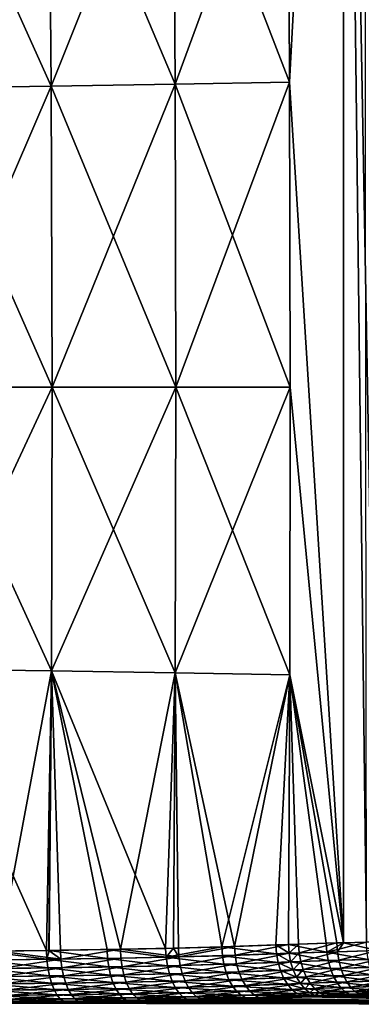
# Model space of a CAD drawing. Extents: x -183 to 183, y -198 to 0.
# Drawn here: x -108 to -103, y -68 to -52 of the extents above; entities that cross this region are included whole.
import ezdxf

# ---------------------------------------------------------------- set-up
doc = ezdxf.new("R2010")
doc.units = 0
doc.layers.add('L1', color=7, linetype='CONTINUOUS')

msp = doc.modelspace()

# ---------------------------------------------------------------- linework, layer by layer
at = {"layer": 'L1', "color": 7}
for points in [[(-103.49, -37.8, 6.045824), (-104.3482, -48.63684, 5.485754), (-104.3235, -53.33507, 5.505241)], [(-104.3235, -53.33487, -5.505241), (-104.3482, -48.63664, -5.485753), (-103.49, -37.8, -6.045824)], [(-103.4977, -66.55473, -6.057847), (-104.3235, -53.33487, -5.505241), (-103.49, -37.8, -6.045824)], [(-103.4957, -66.55483, 6.054538), (-103.49, -37.8, 6.045824), (-104.3235, -53.33507, 5.505241)], [(-103.4977, -66.55473, -6.057847), (-103.49, -37.8, -6.045824), (-102.9751, -66.54112, -6.336329)], [(-103.1455, -66.54526, 6.253462), (-103.49, -37.8, 6.045824), (-103.4957, -66.55483, 6.054538)], [(-102.9751, -66.54112, -6.336329), (-103.49, -37.8, -6.045824), (-103.1779, -37.8, -6.237046)], [(-103.1455, -66.54526, 6.253462), (-103.1779, -37.8, 6.237046), (-103.49, -37.8, 6.045824)], [(-106.0814, -53.36608, -4.304772), (-108.0244, -48.76069, -3.301601), (-106.1129, -48.69923, -4.270214)], [(-107.9832, -53.39693, 3.348344), (-106.1129, -48.69943, 4.270216), (-108.0244, -48.76089, 3.301603)], [(-106.0814, -53.36628, 4.304773), (-106.1129, -48.69943, 4.270216), (-107.9832, -53.39693, 3.348344)], [(-104.3235, -53.33487, -5.505241), (-106.1129, -48.69923, -4.270214), (-104.3482, -48.63664, -5.485753)], [(-106.0814, -53.36628, 4.304773), (-104.3482, -48.63684, 5.485754), (-106.1129, -48.69943, 4.270216)], [(-106.0814, -53.36608, -4.304772), (-106.1129, -48.69923, -4.270214), (-104.3235, -53.33487, -5.505241)], [(-104.3235, -53.33507, 5.505241), (-104.3482, -48.63684, 5.485754), (-106.0814, -53.36628, 4.304773)], [(-107.9832, -53.39674, -3.348343), (-110.0484, -48.81993, -2.597304), (-108.0244, -48.76069, -3.301601)], [(-109.9951, -53.42649, 2.652888), (-108.0244, -48.76089, 3.301603), (-110.0484, -48.82012, 2.597307)], [(-109.9951, -53.4263, -2.652887), (-110.0484, -48.81993, -2.597304), (-107.9832, -53.39674, -3.348343)], [(-107.9832, -53.39693, 3.348344), (-108.0244, -48.76089, 3.301603), (-109.9951, -53.42649, 2.652888)], [(-107.9832, -53.39674, -3.348343), (-108.0244, -48.76069, -3.301601), (-106.0814, -53.36608, -4.304772)], [(-106.0708, -58.01748, -4.316242), (-107.9832, -53.39674, -3.348343), (-106.0814, -53.36608, -4.304772)], [(-107.9694, -58.01767, 3.363856), (-106.0814, -53.36628, 4.304773), (-107.9832, -53.39693, 3.348344)], [(-106.0708, -58.01767, 4.316242), (-106.0814, -53.36628, 4.304773), (-107.9694, -58.01767, 3.363856)], [(-104.3152, -58.01748, -5.511708), (-106.0814, -53.36608, -4.304772), (-104.3235, -53.33487, -5.505241)], [(-106.0708, -58.01767, 4.316242), (-104.3235, -53.33507, 5.505241), (-106.0814, -53.36628, 4.304773)], [(-106.0708, -58.01748, -4.316242), (-106.0814, -53.36608, -4.304772), (-104.3152, -58.01748, -5.511708)], [(-104.3152, -58.01767, 5.511708), (-104.3235, -53.33507, 5.505241), (-106.0708, -58.01767, 4.316242)], [(-104.3152, -58.01748, -5.511708), (-104.3235, -53.33487, -5.505241), (-103.4977, -66.55473, -6.057847)], [(-103.4957, -66.55483, 6.054538), (-104.3235, -53.33507, 5.505241), (-104.3152, -58.01767, 5.511708)], [(-107.9694, -58.01748, -3.363856), (-109.9951, -53.4263, -2.652887), (-107.9832, -53.39674, -3.348343)], [(-109.9773, -58.01767, 2.671333), (-107.9832, -53.39693, 3.348344), (-109.9951, -53.42649, 2.652888)], [(-109.9773, -58.01748, -2.671333), (-109.9951, -53.4263, -2.652887), (-107.9694, -58.01748, -3.363856)], [(-107.9694, -58.01767, 3.363856), (-107.9832, -53.39693, 3.348344), (-109.9773, -58.01767, 2.671333)], [(-107.9694, -58.01748, -3.363856), (-107.9832, -53.39674, -3.348343), (-106.0708, -58.01748, -4.316242)], [(-109.9931, -62.35005, -2.654906), (-109.9773, -58.01748, -2.671333), (-107.9817, -62.37794, -3.350041)], [(-107.9817, -62.37794, 3.350041), (-107.9694, -58.01767, 3.363856), (-109.9931, -62.35005, 2.654906)], [(-109.9931, -62.35005, 2.654906), (-107.9694, -58.01767, 3.363856), (-109.9773, -58.01767, 2.671333)], [(-107.9817, -62.37794, -3.350041), (-109.9773, -58.01748, -2.671333), (-107.9694, -58.01748, -3.363856)], [(-107.9817, -62.37794, -3.350041), (-107.9694, -58.01748, -3.363856), (-106.0802, -62.40687, -4.306027)], [(-106.0802, -62.40687, 4.306027), (-106.0708, -58.01767, 4.316242), (-107.9817, -62.37794, 3.350041)], [(-107.9817, -62.37794, 3.350041), (-106.0708, -58.01767, 4.316242), (-107.9694, -58.01767, 3.363856)], [(-106.0802, -62.40687, -4.306027), (-107.9694, -58.01748, -3.363856), (-106.0708, -58.01748, -4.316242)], [(-106.0802, -62.40687, -4.306027), (-106.0708, -58.01748, -4.316242), (-104.3226, -62.43632, -5.505949)], [(-104.3226, -62.43632, 5.505949), (-104.3152, -58.01767, 5.511708), (-106.0802, -62.40687, 4.306027)], [(-106.0802, -62.40687, 4.306027), (-104.3152, -58.01767, 5.511708), (-106.0708, -58.01767, 4.316242)], [(-104.3226, -62.43632, -5.505949), (-106.0708, -58.01748, -4.316242), (-104.3152, -58.01748, -5.511708)], [(-104.3226, -62.43632, -5.505949), (-104.3152, -58.01748, -5.511708), (-103.4977, -66.55473, -6.057847)], [(-104.3226, -62.43632, 5.505949), (-103.4957, -66.55483, 6.054538), (-104.3152, -58.01767, 5.511708)], [(-109.9931, -62.35005, 2.654906), (-109.0178, -66.68355, 2.92342), (-108.0553, -66.67291, 3.293436)], [(-109.9931, -62.35005, 2.654906), (-108.0553, -66.67291, 3.293436), (-107.9817, -62.37794, 3.350041)], [(-107.9817, -62.37794, -3.350041), (-108.7888, -66.68131, -3.00506), (-109.9931, -62.35005, -2.654906)], [(-107.9817, -62.37794, -3.350041), (-108.0194, -66.67217, -3.314049), (-108.7888, -66.68131, -3.00506)], [(-107.9817, -62.37794, 3.350041), (-108.0553, -66.67291, 3.293436), (-108.0181, -66.67235, 3.310575)], [(-107.9817, -62.37794, -3.350041), (-107.8411, -66.67005, -3.385643), (-108.0194, -66.67217, -3.314049)], [(-107.9817, -62.37794, 3.350041), (-108.0181, -66.67235, 3.310575), (-107.1254, -66.65893, 3.721266)], [(-106.2284, -66.64083, 4.205456), (-106.0802, -62.40687, 4.306027), (-107.9817, -62.37794, 3.350041)], [(-106.2284, -66.64083, 4.205456), (-107.9817, -62.37794, 3.350041), (-107.1254, -66.65893, 3.721266)], [(-106.0802, -62.40687, -4.306027), (-106.9217, -66.65526, -3.824803), (-107.9817, -62.37794, -3.350041)], [(-107.9817, -62.37794, -3.350041), (-106.9217, -66.65526, -3.824803), (-107.8411, -66.67005, -3.385643)], [(-106.0802, -62.40687, -4.306027), (-106.1081, -66.63776, -4.279082), (-106.9217, -66.65526, -3.824803)], [(-106.1089, -66.63764, 4.280121), (-106.0802, -62.40687, 4.306027), (-106.2284, -66.64083, 4.205456)], [(-105.365, -66.61775, 4.745029), (-106.0802, -62.40687, 4.306027), (-106.1089, -66.63764, 4.280121)], [(-106.0314, -66.63611, -4.321946), (-106.1081, -66.63776, -4.279082), (-106.0802, -62.40687, -4.306027)], [(-105.365, -66.61775, 4.745029), (-104.3226, -62.43632, 5.505949), (-106.0802, -62.40687, 4.306027)], [(-106.0314, -66.63611, -4.321946), (-106.0802, -62.40687, -4.306027), (-105.1712, -66.61163, -4.876931)], [(-105.1712, -66.61163, -4.876931), (-106.0802, -62.40687, -4.306027), (-104.3226, -62.43632, -5.505949)], [(-104.5361, -66.58871, 5.339467), (-104.3226, -62.43632, 5.505949), (-105.365, -66.61775, 4.745029)], [(-105.1712, -66.61163, -4.876931), (-104.3226, -62.43632, -5.505949), (-104.3427, -66.58075, -5.49008)], [(-104.5361, -66.58871, 5.339467), (-104.3427, -66.58075, 5.49008), (-104.3226, -62.43632, 5.505949)], [(-104.3427, -66.58075, 5.49008), (-103.7611, -66.56209, 5.90376), (-104.3226, -62.43632, 5.505949)], [(-104.3226, -62.43632, -5.505949), (-104.1881, -66.57553, -5.608925), (-104.3427, -66.58075, -5.49008)], [(-104.3226, -62.43632, 5.505949), (-103.7611, -66.56209, 5.90376), (-103.4957, -66.55483, 6.054538)], [(-103.4977, -66.55473, -6.057847), (-103.6, -66.55739, -6.003343), (-104.3226, -62.43632, -5.505949)], [(-104.3226, -62.43632, -5.505949), (-103.6, -66.55739, -6.003343), (-104.1881, -66.57553, -5.608925)], [(-103.4957, -66.55483, 6.054538), (-103.7517, -66.69705, 5.896137), (-103.1455, -66.54526, 6.253462)], [(-103.7517, -66.69705, 5.896137), (-103.1374, -66.67976, 6.244801), (-103.1455, -66.54526, 6.253462)], [(-102.9751, -66.54112, -6.336329), (-102.9673, -66.67551, -6.327407), (-103.4977, -66.55473, -6.057847)], [(-109.0178, -66.68355, 2.92342), (-108.0492, -66.80901, 3.282288), (-108.0553, -66.67291, 3.293436)], [(-109.0178, -66.68355, 2.92342), (-109.0126, -66.81975, 2.911528), (-108.0492, -66.80901, 3.282288)], [(-108.7888, -66.68131, -3.00506), (-108.0194, -66.67217, -3.314049), (-107.8347, -66.80613, -3.37468)], [(-107.8347, -66.80613, -3.37468), (-108.7833, -66.81749, -2.993332), (-108.7888, -66.68131, -3.00506)], [(-108.0553, -66.67291, 3.293436), (-108.0492, -66.80901, 3.282288), (-108.0181, -66.67235, 3.310575)], [(-108.0492, -66.80901, 3.282288), (-107.1182, -66.7949, 3.710982), (-108.0181, -66.67235, 3.310575)], [(-107.8411, -66.67005, -3.385643), (-107.8347, -66.80613, -3.37468), (-108.0194, -66.67217, -3.314049)], [(-108.0181, -66.67235, 3.310575), (-107.1182, -66.7949, 3.710982), (-107.1254, -66.65893, 3.721266)], [(-106.9217, -66.65526, -3.824803), (-107.8347, -66.80613, -3.37468), (-107.8411, -66.67005, -3.385643)], [(-106.9217, -66.65526, -3.824803), (-106.9143, -66.79121, -3.81473), (-107.8347, -66.80613, -3.37468)], [(-107.1254, -66.65893, 3.721266), (-106.2202, -66.77666, 4.196168), (-106.2284, -66.64083, 4.205456)], [(-107.1182, -66.7949, 3.710982), (-106.2202, -66.77666, 4.196168), (-107.1254, -66.65893, 3.721266)], [(-106.1081, -66.63776, -4.279082), (-106.023, -66.77191, -4.312902), (-106.9217, -66.65526, -3.824803)], [(-106.023, -66.77191, -4.312902), (-106.9143, -66.79121, -3.81473), (-106.9217, -66.65526, -3.824803)], [(-106.1089, -66.63764, 4.280121), (-106.2284, -66.64083, 4.205456), (-106.2202, -66.77666, 4.196168)], [(-106.1089, -66.63764, 4.280121), (-106.2202, -66.77666, 4.196168), (-105.365, -66.61775, 4.745029)], [(-106.2202, -66.77666, 4.196168), (-105.3558, -66.75342, 4.736883), (-105.365, -66.61775, 4.745029)], [(-106.1081, -66.63776, -4.279082), (-106.0314, -66.63611, -4.321946), (-106.023, -66.77191, -4.312902)], [(-105.1712, -66.61163, -4.876931), (-106.023, -66.77191, -4.312902), (-106.0314, -66.63611, -4.321946)], [(-105.1618, -66.74728, -4.869069), (-106.023, -66.77191, -4.312902), (-105.1712, -66.61163, -4.876931)], [(-105.365, -66.61775, 4.745029), (-104.5259, -66.72423, 5.332618), (-104.5361, -66.58871, 5.339467)], [(-105.365, -66.61775, 4.745029), (-105.3558, -66.75342, 4.736883), (-104.5259, -66.72423, 5.332618)], [(-104.3427, -66.58075, -5.49008), (-105.1618, -66.74728, -4.869069), (-105.1712, -66.61163, -4.876931)], [(-104.3323, -66.71624, -5.483567), (-105.1618, -66.74728, -4.869069), (-104.3427, -66.58075, -5.49008)], [(-104.5361, -66.58871, 5.339467), (-104.3323, -66.71624, 5.483567), (-104.3427, -66.58075, 5.49008)], [(-104.5361, -66.58871, 5.339467), (-104.5259, -66.72423, 5.332618), (-104.3323, -66.71624, 5.483567)], [(-104.3427, -66.58075, 5.49008), (-103.7517, -66.69705, 5.896137), (-103.7611, -66.56209, 5.90376)], [(-104.1881, -66.57553, -5.608925), (-104.3323, -66.71624, -5.483567), (-104.3427, -66.58075, -5.49008)], [(-104.3323, -66.71624, 5.483567), (-103.7517, -66.69705, 5.896137), (-104.3427, -66.58075, 5.49008)], [(-104.1881, -66.57553, -5.608925), (-104.1779, -66.71087, -5.602106), (-104.3323, -66.71624, -5.483567)], [(-104.3323, -66.71624, 5.483567), (-103.7302, -66.82815, 5.869373), (-103.7517, -66.69705, 5.896137)], [(-103.6, -66.55739, -6.003343), (-104.1779, -66.71087, -5.602106), (-104.1881, -66.57553, -5.608925)], [(-103.6, -66.55739, -6.003343), (-103.5909, -66.69223, -5.995434), (-104.1779, -66.71087, -5.602106)], [(-104.1542, -66.84231, -5.576986), (-104.1779, -66.71087, -5.602106), (-103.5909, -66.69223, -5.995434)], [(-104.1542, -66.84231, -5.576986), (-103.5909, -66.69223, -5.995434), (-103.5703, -66.82321, -5.968105)], [(-103.4957, -66.55483, 6.054538), (-103.7611, -66.56209, 5.90376), (-103.7517, -66.69705, 5.896137)], [(-103.7517, -66.69705, 5.896137), (-103.1192, -66.81043, 6.216025), (-103.1374, -66.67976, 6.244801)], [(-103.7302, -66.82815, 5.869373), (-103.1192, -66.81043, 6.216025), (-103.7517, -66.69705, 5.896137)], [(-103.4977, -66.55473, -6.057847), (-103.5909, -66.69223, -5.995434), (-103.6, -66.55739, -6.003343)], [(-103.4977, -66.55473, -6.057847), (-102.9673, -66.67551, -6.327407), (-103.5909, -66.69223, -5.995434)], [(-103.5703, -66.82321, -5.968105), (-103.5909, -66.69223, -5.995434), (-102.9673, -66.67551, -6.327407)], [(-103.5703, -66.82321, -5.968105), (-102.9673, -66.67551, -6.327407), (-102.9501, -66.80609, -6.298145)], [(-109.0126, -66.81975, 2.911528), (-108.0341, -66.94097, 3.249943), (-108.0492, -66.80901, 3.282288)], [(-108.9999, -66.95176, 2.877883), (-108.0341, -66.94097, 3.249943), (-109.0126, -66.81975, 2.911528)], [(-107.8347, -66.80613, -3.37468), (-108.7701, -66.94949, -2.959975), (-108.7833, -66.81749, -2.993332)], [(-107.8191, -66.93807, -3.34266), (-108.7701, -66.94949, -2.959975), (-107.8347, -66.80613, -3.37468)], [(-108.0492, -66.80901, 3.282288), (-107.1008, -66.92679, 3.680144), (-107.1182, -66.7949, 3.710982)], [(-108.0341, -66.94097, 3.249943), (-107.1008, -66.92679, 3.680144), (-108.0492, -66.80901, 3.282288)], [(-106.9143, -66.79121, -3.81473), (-107.8191, -66.93807, -3.34266), (-107.8347, -66.80613, -3.37468)], [(-106.8964, -66.92307, -3.784258), (-107.8191, -66.93807, -3.34266), (-106.9143, -66.79121, -3.81473)], [(-107.1182, -66.7949, 3.710982), (-106.2006, -66.90846, 4.167048), (-106.2202, -66.77666, 4.196168)], [(-107.1008, -66.92679, 3.680144), (-106.2006, -66.90846, 4.167048), (-107.1182, -66.7949, 3.710982)], [(-106.023, -66.77191, -4.312902), (-106.8964, -66.92307, -3.784258), (-106.9143, -66.79121, -3.81473)], [(-106.0028, -66.90368, -4.284198), (-106.8964, -66.92307, -3.784258), (-106.023, -66.77191, -4.312902)], [(-106.2202, -66.77666, 4.196168), (-105.334, -66.88512, 4.709699), (-105.3558, -66.75342, 4.736883)], [(-106.2006, -66.90846, 4.167048), (-105.334, -66.88512, 4.709699), (-106.2202, -66.77666, 4.196168)], [(-105.1618, -66.74728, -4.869069), (-106.0028, -66.90368, -4.284198), (-106.023, -66.77191, -4.312902)], [(-105.1395, -66.87894, -4.842361), (-106.0028, -66.90368, -4.284198), (-105.1618, -66.74728, -4.869069)], [(-105.3558, -66.75342, 4.736883), (-104.502, -66.85583, 5.307596), (-104.5259, -66.72423, 5.332618)], [(-105.334, -66.88512, 4.709699), (-104.502, -66.85583, 5.307596), (-105.3558, -66.75342, 4.736883)], [(-104.3323, -66.71624, -5.483567), (-105.1395, -66.87894, -4.842361), (-105.1618, -66.74728, -4.869069)], [(-104.3078, -66.84781, -5.459098), (-105.1395, -66.87894, -4.842361), (-104.3323, -66.71624, -5.483567)], [(-104.3078, -66.84781, -5.459098), (-105.1049, -67.00283, -4.797584), (-105.1395, -66.87894, -4.842361)], [(-104.27, -66.97165, -5.41738), (-105.1049, -67.00283, -4.797584), (-104.3078, -66.84781, -5.459098)], [(-104.5259, -66.72423, 5.332618), (-104.3078, -66.84781, 5.459098), (-104.3323, -66.71624, 5.483567)], [(-104.502, -66.85583, 5.307596), (-104.3078, -66.84781, 5.459098), (-104.5259, -66.72423, 5.332618)], [(-104.502, -66.85583, 5.307596), (-104.27, -66.97165, 5.41738), (-104.3078, -66.84781, 5.459098)], [(-104.3078, -66.84781, -5.459098), (-104.3323, -66.71624, -5.483567), (-104.1779, -66.71087, -5.602106)], [(-104.3078, -66.84781, 5.459098), (-103.7302, -66.82815, 5.869373), (-104.3323, -66.71624, 5.483567)], [(-104.3078, -66.84781, -5.459098), (-104.1779, -66.71087, -5.602106), (-104.1542, -66.84231, -5.576986)], [(-104.3078, -66.84781, 5.459098), (-103.6973, -66.95162, 5.824238), (-103.7302, -66.82815, 5.869373)], [(-104.27, -66.97165, -5.41738), (-104.3078, -66.84781, -5.459098), (-104.1542, -66.84231, -5.576986)], [(-104.27, -66.97165, 5.41738), (-103.6973, -66.95162, 5.824238), (-104.3078, -66.84781, 5.459098)], [(-104.27, -66.97165, -5.41738), (-104.1542, -66.84231, -5.576986), (-104.1177, -66.96605, -5.534292)], [(-104.1177, -66.96605, -5.534292), (-104.1542, -66.84231, -5.576986), (-103.5703, -66.82321, -5.968105)], [(-104.1177, -66.96605, -5.534292), (-103.5703, -66.82321, -5.968105), (-103.5388, -66.94658, -5.922137)], [(-103.7302, -66.82815, 5.869373), (-103.0916, -66.93355, 6.167956), (-103.1192, -66.81043, 6.216025)], [(-103.6973, -66.95162, 5.824238), (-103.0916, -66.93355, 6.167956), (-103.7302, -66.82815, 5.869373)], [(-103.5388, -66.94658, -5.922137), (-103.5703, -66.82321, -5.968105), (-102.9501, -66.80609, -6.298145)], [(-103.5388, -66.94658, -5.922137), (-102.9501, -66.80609, -6.298145), (-102.9239, -66.92912, -6.249374)], [(-108.9999, -66.95176, 2.877883), (-108.0105, -67.06493, 3.197348), (-108.0341, -66.94097, 3.249943)], [(-108.98, -67.07571, 2.823471), (-108.0105, -67.06493, 3.197348), (-108.9999, -66.95176, 2.877883)], [(-107.8191, -66.93807, -3.34266), (-108.7493, -67.07345, -2.905963), (-108.7701, -66.94949, -2.959975)], [(-107.7948, -67.06203, -3.290517), (-108.7493, -67.07345, -2.905963), (-107.8191, -66.93807, -3.34266)], [(-108.0341, -66.94097, 3.249943), (-107.0737, -67.05074, 3.629651), (-107.1008, -66.92679, 3.680144)], [(-108.0105, -67.06493, 3.197348), (-107.0737, -67.05074, 3.629651), (-108.0341, -66.94097, 3.249943)], [(-106.8964, -66.92307, -3.784258), (-107.7948, -67.06203, -3.290517), (-107.8191, -66.93807, -3.34266)], [(-106.8685, -67.04702, -3.734275), (-107.7948, -67.06203, -3.290517), (-106.8964, -66.92307, -3.784258)], [(-107.1008, -66.92679, 3.680144), (-106.17, -67.03238, 4.118942), (-106.2006, -66.90846, 4.167048)], [(-107.0737, -67.05074, 3.629651), (-106.17, -67.03238, 4.118942), (-107.1008, -66.92679, 3.680144)], [(-106.0028, -66.90368, -4.284198), (-106.8685, -67.04702, -3.734275), (-106.8964, -66.92307, -3.784258)], [(-105.9715, -67.0276, -4.236667), (-106.8685, -67.04702, -3.734275), (-106.0028, -66.90368, -4.284198)], [(-106.2006, -66.90846, 4.167048), (-105.3001, -67.00902, 4.664266), (-105.334, -66.88512, 4.709699)], [(-106.17, -67.03238, 4.118942), (-105.3001, -67.00902, 4.664266), (-106.2006, -66.90846, 4.167048)], [(-105.1395, -66.87894, -4.842361), (-105.9715, -67.0276, -4.236667), (-106.0028, -66.90368, -4.284198)], [(-105.1049, -67.00283, -4.797584), (-105.9715, -67.0276, -4.236667), (-105.1395, -66.87894, -4.842361)], [(-105.1049, -67.00283, -4.797584), (-105.93, -67.14006, -4.171692), (-105.9715, -67.0276, -4.236667)], [(-105.059, -67.11534, -4.736033), (-105.93, -67.14006, -4.171692), (-105.1049, -67.00283, -4.797584)], [(-105.334, -66.88512, 4.709699), (-104.4649, -66.97968, 5.265125), (-104.502, -66.85583, 5.307596)], [(-105.3001, -67.00902, 4.664266), (-104.4649, -66.97968, 5.265125), (-105.334, -66.88512, 4.709699)], [(-105.3001, -67.00902, 4.664266), (-104.4158, -67.09222, 5.206433), (-104.4649, -66.97968, 5.265125)], [(-104.27, -66.97165, -5.41738), (-105.059, -67.11534, -4.736033), (-105.1049, -67.00283, -4.797584)], [(-104.22, -67.0842, -5.359619), (-105.059, -67.11534, -4.736033), (-104.27, -66.97165, -5.41738)], [(-104.4649, -66.97968, 5.265125), (-104.27, -66.97165, 5.41738), (-104.502, -66.85583, 5.307596)], [(-104.4649, -66.97968, 5.265125), (-104.22, -67.0842, 5.359619), (-104.27, -66.97165, 5.41738)], [(-104.4158, -67.09222, 5.206433), (-104.22, -67.0842, 5.359619), (-104.4649, -66.97968, 5.265125)], [(-104.27, -66.97165, 5.41738), (-103.6539, -67.06391, 5.762024), (-103.6973, -66.95162, 5.824238)], [(-104.1177, -66.96605, -5.534292), (-104.22, -67.0842, -5.359619), (-104.27, -66.97165, -5.41738)], [(-104.22, -67.0842, 5.359619), (-103.6539, -67.06391, 5.762024), (-104.27, -66.97165, 5.41738)], [(-104.1177, -66.96605, -5.534292), (-104.0694, -67.07852, -5.475254), (-104.22, -67.0842, -5.359619)], [(-103.5388, -66.94658, -5.922137), (-104.0694, -67.07852, -5.475254), (-104.1177, -66.96605, -5.534292)], [(-103.5388, -66.94658, -5.922137), (-103.4972, -67.0588, -5.858848), (-104.0694, -67.07852, -5.475254)], [(-103.6973, -66.95162, 5.824238), (-103.0552, -67.04561, 6.101961), (-103.0916, -66.93355, 6.167956)], [(-103.6539, -67.06391, 5.762024), (-103.0552, -67.04561, 6.101961), (-103.6973, -66.95162, 5.824238)], [(-102.9239, -66.92912, -6.249374), (-103.4972, -67.0588, -5.858848), (-103.5388, -66.94658, -5.922137)], [(-102.9239, -66.92912, -6.249374), (-102.8895, -67.04112, -6.182482), (-103.4972, -67.0588, -5.858848)], [(-108.98, -67.07571, 2.823471), (-107.9792, -67.17727, 3.126036), (-108.0105, -67.06493, 3.197348)], [(-108.9536, -67.18798, 2.749881), (-107.9792, -67.17727, 3.126036), (-108.98, -67.07571, 2.823471)], [(-107.7948, -67.06203, -3.290517), (-108.7217, -67.18574, -2.832876), (-108.7493, -67.07345, -2.905963)], [(-107.7624, -67.17439, -3.219773), (-108.7217, -67.18574, -2.832876), (-107.7948, -67.06203, -3.290517)], [(-108.0105, -67.06493, 3.197348), (-107.0377, -67.16314, 3.560973), (-107.0737, -67.05074, 3.629651)], [(-107.9792, -67.17727, 3.126036), (-107.0377, -67.16314, 3.560973), (-108.0105, -67.06493, 3.197348)], [(-106.8685, -67.04702, -3.734275), (-107.7624, -67.17439, -3.219773), (-107.7948, -67.06203, -3.290517)], [(-106.8315, -67.15944, -3.666235), (-107.7624, -67.17439, -3.219773), (-106.8685, -67.04702, -3.734275)], [(-107.0737, -67.05074, 3.629651), (-106.1295, -67.14483, 4.053248), (-106.17, -67.03238, 4.118942)], [(-107.0377, -67.16314, 3.560973), (-106.1295, -67.14483, 4.053248), (-107.0737, -67.05074, 3.629651)], [(-107.0377, -67.16314, 3.560973), (-106.0802, -67.24255, 3.971875), (-106.1295, -67.14483, 4.053248)], [(-105.9715, -67.0276, -4.236667), (-106.8315, -67.15944, -3.666235), (-106.8685, -67.04702, -3.734275)], [(-105.93, -67.14006, -4.171692), (-106.8315, -67.15944, -3.666235), (-105.9715, -67.0276, -4.236667)], [(-105.93, -67.14006, -4.171692), (-106.7864, -67.25705, -3.58212), (-106.8315, -67.15944, -3.666235)], [(-105.8794, -67.2378, -4.091158), (-106.7864, -67.25705, -3.58212), (-105.93, -67.14006, -4.171692)], [(-106.17, -67.03238, 4.118942), (-105.2552, -67.12151, 4.6019), (-105.3001, -67.00902, 4.664266)], [(-106.1295, -67.14483, 4.053248), (-105.2552, -67.12151, 4.6019), (-106.17, -67.03238, 4.118942)], [(-106.1295, -67.14483, 4.053248), (-105.2006, -67.21935, 4.524412), (-105.2552, -67.12151, 4.6019)], [(-106.0802, -67.24255, 3.971875), (-105.2006, -67.21935, 4.524412), (-106.1295, -67.14483, 4.053248)], [(-105.059, -67.11534, -4.736033), (-105.8794, -67.2378, -4.091158), (-105.93, -67.14006, -4.171692)], [(-105.0032, -67.2132, -4.659493), (-105.8794, -67.2378, -4.091158), (-105.059, -67.11534, -4.736033)], [(-105.2552, -67.12151, 4.6019), (-104.4158, -67.09222, 5.206433), (-105.3001, -67.00902, 4.664266)], [(-105.2552, -67.12151, 4.6019), (-104.3562, -67.19018, 5.133219), (-104.4158, -67.09222, 5.206433)], [(-105.2006, -67.21935, 4.524412), (-104.3562, -67.19018, 5.133219), (-105.2552, -67.12151, 4.6019)], [(-104.22, -67.0842, -5.359619), (-105.0032, -67.2132, -4.659493), (-105.059, -67.11534, -4.736033)], [(-104.1591, -67.18218, -5.287488), (-105.0032, -67.2132, -4.659493), (-104.22, -67.0842, -5.359619)], [(-104.4158, -67.09222, 5.206433), (-104.1591, -67.18218, 5.287488), (-104.22, -67.0842, 5.359619)], [(-104.3562, -67.19018, 5.133219), (-104.1591, -67.18218, 5.287488), (-104.4158, -67.09222, 5.206433)], [(-104.22, -67.0842, 5.359619), (-103.6012, -67.16179, 5.684518), (-103.6539, -67.06391, 5.762024)], [(-104.1591, -67.18218, -5.287488), (-104.22, -67.0842, -5.359619), (-104.0694, -67.07852, -5.475254)], [(-104.1591, -67.18218, 5.287488), (-103.6012, -67.16179, 5.684518), (-104.22, -67.0842, 5.359619)], [(-104.1591, -67.18218, -5.287488), (-104.0694, -67.07852, -5.475254), (-104.0108, -67.17648, -5.401577)], [(-104.0108, -67.17648, -5.401577), (-104.0694, -67.07852, -5.475254), (-103.4972, -67.0588, -5.858848)], [(-104.0108, -67.17648, -5.401577), (-103.4972, -67.0588, -5.858848), (-103.4468, -67.15667, -5.780051)], [(-103.6539, -67.06391, 5.762024), (-103.0112, -67.14341, 6.019922), (-103.0552, -67.04561, 6.101961)], [(-103.6012, -67.16179, 5.684518), (-103.0112, -67.14341, 6.019922), (-103.6539, -67.06391, 5.762024)], [(-103.6012, -67.16179, 5.684518), (-102.9608, -67.22417, 5.924176), (-103.0112, -67.14341, 6.019922)], [(-103.4468, -67.15667, -5.780051), (-103.4972, -67.0588, -5.858848), (-102.8895, -67.04112, -6.182482)], [(-103.4468, -67.15667, -5.780051), (-102.8895, -67.04112, -6.182482), (-102.8479, -67.1389, -6.09937)], [(-103.389, -67.23737, -5.688), (-103.4468, -67.15667, -5.780051), (-102.8479, -67.1389, -6.09937)], [(-103.389, -67.23737, -5.688), (-102.8479, -67.1389, -6.09937), (-102.8002, -67.21968, -6.002403)], [(-108.9536, -67.18798, 2.749881), (-107.9411, -67.27472, 3.038091), (-107.9792, -67.17727, 3.126036)], [(-108.9213, -67.28528, 2.659268), (-107.9411, -67.27472, 3.038091), (-108.9536, -67.18798, 2.749881)], [(-108.9213, -67.28528, 2.659268), (-107.8972, -67.35443, 2.93608), (-107.9411, -67.27472, 3.038091)], [(-108.8842, -67.36477, 2.554281), (-107.8972, -67.35443, 2.93608), (-108.9213, -67.28528, 2.659268)], [(-107.7624, -67.17439, -3.219773), (-108.688, -67.28307, -2.742852), (-108.7217, -67.18574, -2.832876)], [(-107.7229, -67.27187, -3.132492), (-108.688, -67.28307, -2.742852), (-107.7624, -67.17439, -3.219773)], [(-107.7229, -67.27187, -3.132492), (-108.6493, -67.36261, -2.638521), (-108.688, -67.28307, -2.742852)], [(-107.6775, -67.35162, -3.031223), (-108.6493, -67.36261, -2.638521), (-107.7229, -67.27187, -3.132492)], [(-107.9792, -67.17727, 3.126036), (-106.9939, -67.26073, 3.476112), (-107.0377, -67.16314, 3.560973)], [(-107.9411, -67.27472, 3.038091), (-106.9939, -67.26073, 3.476112), (-107.9792, -67.17727, 3.126036)], [(-107.9411, -67.27472, 3.038091), (-106.9434, -67.34064, 3.377541), (-106.9939, -67.26073, 3.476112)], [(-107.8972, -67.35443, 2.93608), (-106.9434, -67.34064, 3.377541), (-107.9411, -67.27472, 3.038091)], [(-106.8315, -67.15944, -3.666235), (-107.7229, -67.27187, -3.132492), (-107.7624, -67.17439, -3.219773)], [(-106.7864, -67.25705, -3.58212), (-107.7229, -67.27187, -3.132492), (-106.8315, -67.15944, -3.666235)], [(-106.7864, -67.25705, -3.58212), (-107.6775, -67.35162, -3.031223), (-107.7229, -67.27187, -3.132492)], [(-106.7345, -67.33701, -3.48438), (-107.6775, -67.35162, -3.031223), (-106.7864, -67.25705, -3.58212)], [(-106.9939, -67.26073, 3.476112), (-106.0802, -67.24255, 3.971875), (-107.0377, -67.16314, 3.560973)], [(-106.9939, -67.26073, 3.476112), (-106.0234, -67.32268, 3.87719), (-106.0802, -67.24255, 3.971875)], [(-106.9434, -67.34064, 3.377541), (-106.0234, -67.32268, 3.87719), (-106.9939, -67.26073, 3.476112)], [(-105.8794, -67.2378, -4.091158), (-106.7345, -67.33701, -3.48438), (-106.7864, -67.25705, -3.58212)], [(-105.8213, -67.31798, -3.997407), (-106.7345, -67.33701, -3.48438), (-105.8794, -67.2378, -4.091158)], [(-106.0802, -67.24255, 3.971875), (-105.1378, -67.29969, 4.434047), (-105.2006, -67.21935, 4.524412)], [(-106.0234, -67.32268, 3.87719), (-105.1378, -67.29969, 4.434047), (-106.0802, -67.24255, 3.971875)], [(-106.0234, -67.32268, 3.87719), (-105.0688, -67.36021, 4.333427), (-105.1378, -67.29969, 4.434047)], [(-105.0032, -67.2132, -4.659493), (-105.8213, -67.31798, -3.997407), (-105.8794, -67.2378, -4.091158)], [(-104.9391, -67.29359, -4.570183), (-105.8213, -67.31798, -3.997407), (-105.0032, -67.2132, -4.659493)], [(-104.9391, -67.29359, -4.570183), (-105.7574, -67.37827, -3.893161), (-105.8213, -67.31798, -3.997407)], [(-104.8685, -67.35417, -4.470692), (-105.7574, -67.37827, -3.893161), (-104.9391, -67.29359, -4.570183)], [(-105.2006, -67.21935, 4.524412), (-104.2876, -67.27072, 5.0476), (-104.3562, -67.19018, 5.133219)], [(-105.1378, -67.29969, 4.434047), (-104.2876, -67.27072, 5.0476), (-105.2006, -67.21935, 4.524412)], [(-105.1378, -67.29969, 4.434047), (-104.2122, -67.33152, 4.952055), (-104.2876, -67.27072, 5.0476)], [(-105.0688, -67.36021, 4.333427), (-104.2122, -67.33152, 4.952055), (-105.1378, -67.29969, 4.434047)], [(-104.1591, -67.18218, -5.287488), (-104.9391, -67.29359, -4.570183), (-105.0032, -67.2132, -4.659493)], [(-104.0892, -67.26277, -5.20307), (-104.9391, -67.29359, -4.570183), (-104.1591, -67.18218, -5.287488)], [(-104.0892, -67.26277, -5.20307), (-104.8685, -67.35417, -4.470692), (-104.9391, -67.29359, -4.570183)], [(-104.0123, -67.32364, -5.108807), (-104.8685, -67.35417, -4.470692), (-104.0892, -67.26277, -5.20307)], [(-104.3562, -67.19018, 5.133219), (-104.0892, -67.26277, 5.20307), (-104.1591, -67.18218, 5.287488)], [(-104.2876, -67.27072, 5.0476), (-104.0892, -67.26277, 5.20307), (-104.3562, -67.19018, 5.133219)], [(-104.2876, -67.27072, 5.0476), (-104.0123, -67.32364, 5.108807), (-104.0892, -67.26277, 5.20307)], [(-104.2122, -67.33152, 4.952055), (-104.0123, -67.32364, 5.108807), (-104.2876, -67.27072, 5.0476)], [(-104.1591, -67.18218, 5.287488), (-103.5408, -67.24247, 5.593943), (-103.6012, -67.16179, 5.684518)], [(-104.0892, -67.26277, -5.20307), (-104.1591, -67.18218, -5.287488), (-104.0108, -67.17648, -5.401577)], [(-104.0892, -67.26277, 5.20307), (-103.5408, -67.24247, 5.593943), (-104.1591, -67.18218, 5.287488)], [(-104.0892, -67.26277, -5.20307), (-104.0108, -67.17648, -5.401577), (-103.9434, -67.25709, -5.315386)], [(-104.0892, -67.26277, 5.20307), (-103.4744, -67.30364, 5.492899), (-103.5408, -67.24247, 5.593943)], [(-103.9434, -67.25709, -5.315386), (-104.0123, -67.32364, -5.108807), (-104.0892, -67.26277, -5.20307)], [(-104.0123, -67.32364, 5.108807), (-103.4744, -67.30364, 5.492899), (-104.0892, -67.26277, 5.20307)], [(-103.9434, -67.25709, -5.315386), (-103.8693, -67.31804, -5.219168), (-104.0123, -67.32364, -5.108807)], [(-104.0123, -67.32364, 5.108807), (-103.4039, -67.34351, 5.384283), (-103.4744, -67.30364, 5.492899)], [(-103.9434, -67.25709, -5.315386), (-104.0108, -67.17648, -5.401577), (-103.4468, -67.15667, -5.780051)], [(-103.9434, -67.25709, -5.315386), (-103.4468, -67.15667, -5.780051), (-103.389, -67.23737, -5.688)], [(-103.389, -67.23737, -5.688), (-103.8693, -67.31804, -5.219168), (-103.9434, -67.25709, -5.315386)], [(-103.389, -67.23737, -5.688), (-103.3255, -67.2986, -5.585333), (-103.8693, -67.31804, -5.219168)], [(-103.7905, -67.35756, -5.115701), (-103.8693, -67.31804, -5.219168), (-103.3255, -67.2986, -5.585333)], [(-103.7905, -67.35756, -5.115701), (-103.3255, -67.2986, -5.585333), (-103.258, -67.33861, -5.474989)], [(-103.5408, -67.24247, 5.593943), (-102.9608, -67.22417, 5.924176), (-103.6012, -67.16179, 5.684518)], [(-103.5408, -67.24247, 5.593943), (-102.9054, -67.28559, 5.817451), (-102.9608, -67.22417, 5.924176)], [(-103.4744, -67.30364, 5.492899), (-102.9054, -67.28559, 5.817451), (-103.5408, -67.24247, 5.593943)], [(-103.4744, -67.30364, 5.492899), (-102.8466, -67.32592, 5.702786), (-102.9054, -67.28559, 5.817451)], [(-103.4039, -67.34351, 5.384283), (-102.8466, -67.32592, 5.702786), (-103.4744, -67.30364, 5.492899)], [(-102.8002, -67.21968, -6.002403), (-103.3255, -67.2986, -5.585333), (-103.389, -67.23737, -5.688)], [(-102.8002, -67.21968, -6.002403), (-102.7478, -67.28116, -5.894338), (-103.3255, -67.2986, -5.585333)], [(-103.258, -67.33861, -5.474989), (-103.3255, -67.2986, -5.585333), (-102.7478, -67.28116, -5.894338)], [(-103.258, -67.33861, -5.474989), (-102.7478, -67.28116, -5.894338), (-102.6923, -67.3216, -5.778249)], [(-108.8842, -67.36477, 2.554281), (-107.8488, -67.41406, 2.822981), (-107.8972, -67.35443, 2.93608)], [(-108.8433, -67.42413, 2.437991), (-107.8488, -67.41406, 2.822981), (-108.8842, -67.36477, 2.554281)], [(-108.8433, -67.42413, 2.437991), (-107.7974, -67.45188, 2.702097), (-107.8488, -67.41406, 2.822981)], [(-108.7998, -67.46161, 2.3138), (-107.7974, -67.45188, 2.702097), (-108.8433, -67.42413, 2.437991)], [(-108.7998, -67.46161, 2.3138), (-107.7444, -67.46679, 2.576958), (-107.7974, -67.45188, 2.702097)], [(-107.6775, -67.35162, -3.031223), (-108.6066, -67.42203, -2.522935), (-108.6493, -67.36261, -2.638521)], [(-107.6275, -67.41132, -2.91892), (-108.6066, -67.42203, -2.522935), (-107.6775, -67.35162, -3.031223)], [(-107.6275, -67.41132, -2.91892), (-108.5612, -67.45959, -2.399474), (-108.6066, -67.42203, -2.522935)], [(-107.5743, -67.44923, -2.79886), (-108.5612, -67.45959, -2.399474), (-107.6275, -67.41132, -2.91892)], [(-107.5743, -67.44923, -2.79886), (-108.5145, -67.47419, -2.271746), (-108.5612, -67.45959, -2.399474)], [(-107.5195, -67.46422, -2.674548), (-108.5145, -67.47419, -2.271746), (-107.5743, -67.44923, -2.79886)], [(-107.8972, -67.35443, 2.93608), (-106.8879, -67.40057, 3.26813), (-106.9434, -67.34064, 3.377541)], [(-107.8488, -67.41406, 2.822981), (-106.8879, -67.40057, 3.26813), (-107.8972, -67.35443, 2.93608)], [(-107.8488, -67.41406, 2.822981), (-106.8289, -67.43876, 3.151068), (-106.8879, -67.40057, 3.26813)], [(-107.7974, -67.45188, 2.702097), (-106.8289, -67.43876, 3.151068), (-107.8488, -67.41406, 2.822981)], [(-107.7974, -67.45188, 2.702097), (-106.7681, -67.45409, 3.029766), (-106.8289, -67.43876, 3.151068)], [(-107.7444, -67.46679, 2.576958), (-106.7681, -67.45409, 3.029766), (-107.7974, -67.45188, 2.702097)], [(-106.7681, -67.45409, 3.029766), (-107.7444, -67.46679, 2.576958), (-100, -67.47775, 2.109552)], [(-106.7345, -67.33701, -3.48438), (-107.6275, -67.41132, -2.91892), (-107.6775, -67.35162, -3.031223)], [(-106.6774, -67.39701, -3.375861), (-107.6275, -67.41132, -2.91892), (-106.7345, -67.33701, -3.48438)], [(-106.6774, -67.39701, -3.375861), (-107.5743, -67.44923, -2.79886), (-107.6275, -67.41132, -2.91892)], [(-106.6167, -67.43528, -3.259723), (-107.5743, -67.44923, -2.79886), (-106.6774, -67.39701, -3.375861)], [(-106.6167, -67.43528, -3.259723), (-107.5195, -67.46422, -2.674548), (-107.5743, -67.44923, -2.79886)], [(-106.5542, -67.45071, -3.139348), (-107.5195, -67.46422, -2.674548), (-106.6167, -67.43528, -3.259723)], [(-100, -67.47775, -2.109552), (-107.5195, -67.46422, -2.674548), (-106.5542, -67.45071, -3.139348)], [(-106.9434, -67.34064, 3.377541), (-105.961, -67.3829, 3.771944), (-106.0234, -67.32268, 3.87719)], [(-106.8879, -67.40057, 3.26813), (-105.961, -67.3829, 3.771944), (-106.9434, -67.34064, 3.377541)], [(-106.8879, -67.40057, 3.26813), (-105.8946, -67.42147, 3.659197), (-105.961, -67.3829, 3.771944)], [(-106.8289, -67.43876, 3.151068), (-105.8946, -67.42147, 3.659197), (-106.8879, -67.40057, 3.26813)], [(-106.8289, -67.43876, 3.151068), (-105.8263, -67.43725, 3.542226), (-105.8946, -67.42147, 3.659197)], [(-106.7681, -67.45409, 3.029766), (-105.8263, -67.43725, 3.542226), (-106.8289, -67.43876, 3.151068)], [(-106.7681, -67.45409, 3.029766), (-100, -67.47775, 2.109552), (-105.8263, -67.43725, 3.542226)], [(-105.8213, -67.31798, -3.997407), (-106.6774, -67.39701, -3.375861), (-106.7345, -67.33701, -3.48438)], [(-105.7574, -67.37827, -3.893161), (-106.6774, -67.39701, -3.375861), (-105.8213, -67.31798, -3.997407)], [(-105.7574, -67.37827, -3.893161), (-106.6167, -67.43528, -3.259723), (-106.6774, -67.39701, -3.375861)], [(-105.6894, -67.41691, -3.78145), (-106.6167, -67.43528, -3.259723), (-105.7574, -67.37827, -3.893161)], [(-105.6894, -67.41691, -3.78145), (-106.5542, -67.45071, -3.139348), (-106.6167, -67.43528, -3.259723)], [(-105.6194, -67.4328, -3.665518), (-106.5542, -67.45071, -3.139348), (-105.6894, -67.41691, -3.78145)], [(-100, -67.47775, -2.109552), (-106.5542, -67.45071, -3.139348), (-105.6194, -67.4328, -3.665518)], [(-105.961, -67.3829, 3.771944), (-105.0688, -67.36021, 4.333427), (-106.0234, -67.32268, 3.87719)], [(-105.961, -67.3829, 3.771944), (-104.9954, -67.39914, 4.225469), (-105.0688, -67.36021, 4.333427)], [(-105.8946, -67.42147, 3.659197), (-104.9954, -67.39914, 4.225469), (-105.961, -67.3829, 3.771944)], [(-105.8946, -67.42147, 3.659197), (-104.9198, -67.41537, 4.113304), (-104.9954, -67.39914, 4.225469)], [(-105.8263, -67.43725, 3.542226), (-104.9198, -67.41537, 4.113304), (-105.8946, -67.42147, 3.659197)], [(-100, -67.47775, 2.109552), (-104.9198, -67.41537, 4.113304), (-105.8263, -67.43725, 3.542226)], [(-104.8685, -67.35417, -4.470692), (-105.6894, -67.41691, -3.78145), (-105.7574, -67.37827, -3.893161)], [(-104.7935, -67.39319, -4.363901), (-105.6894, -67.41691, -3.78145), (-104.8685, -67.35417, -4.470692)], [(-104.7935, -67.39319, -4.363901), (-105.6194, -67.4328, -3.665518), (-105.6894, -67.41691, -3.78145)], [(-104.7163, -67.40952, -4.252907), (-105.6194, -67.4328, -3.665518), (-104.7935, -67.39319, -4.363901)], [(-105.6194, -67.4328, -3.665518), (-104.7163, -67.40952, -4.252907), (-100, -67.47775, -2.109552)], [(-105.0688, -67.36021, 4.333427), (-104.132, -67.37082, 4.849348), (-104.2122, -67.33152, 4.952055)], [(-104.9954, -67.39914, 4.225469), (-104.132, -67.37082, 4.849348), (-105.0688, -67.36021, 4.333427)], [(-104.9954, -67.39914, 4.225469), (-104.0495, -67.38748, 4.74245), (-104.132, -67.37082, 4.849348)], [(-104.9198, -67.41537, 4.113304), (-104.0495, -67.38748, 4.74245), (-104.9954, -67.39914, 4.225469)], [(-100, -67.47775, 2.109552), (-104.0495, -67.38748, 4.74245), (-104.9198, -67.41537, 4.113304)], [(-104.0123, -67.32364, -5.108807), (-104.7935, -67.39319, -4.363901), (-104.8685, -67.35417, -4.470692)], [(-103.9305, -67.36302, -5.007425), (-104.7935, -67.39319, -4.363901), (-104.0123, -67.32364, -5.108807)], [(-103.9305, -67.36302, -5.007425), (-104.7163, -67.40952, -4.252907), (-104.7935, -67.39319, -4.363901)], [(-103.8464, -67.37979, -4.901857), (-104.7163, -67.40952, -4.252907), (-103.9305, -67.36302, -5.007425)], [(-100, -67.47775, -2.109552), (-104.7163, -67.40952, -4.252907), (-103.8464, -67.37979, -4.901857)], [(-104.2122, -67.33152, 4.952055), (-103.9305, -67.36302, 5.007425), (-104.0123, -67.32364, 5.108807)], [(-104.132, -67.37082, 4.849348), (-103.9305, -67.36302, 5.007425), (-104.2122, -67.33152, 4.952055)], [(-104.132, -67.37082, 4.849348), (-103.8464, -67.37979, 4.901857), (-103.9305, -67.36302, 5.007425)], [(-104.0495, -67.38748, 4.74245), (-103.8464, -67.37979, 4.901857), (-104.132, -67.37082, 4.849348)], [(-100, -67.43522, 3.125864), (-103.8464, -67.37979, 4.901857), (-104.0495, -67.38748, 4.74245)], [(-100, -67.43522, 3.125864), (-104.0495, -67.38748, 4.74245), (-100, -67.47775, 2.109552)], [(-103.9305, -67.36302, -5.007425), (-104.0123, -67.32364, -5.108807), (-103.8693, -67.31804, -5.219168)], [(-103.9305, -67.36302, 5.007425), (-103.4039, -67.34351, 5.384283), (-104.0123, -67.32364, 5.108807)], [(-103.9305, -67.36302, -5.007425), (-103.8693, -67.31804, -5.219168), (-103.7905, -67.35756, -5.115701)], [(-103.9305, -67.36302, 5.007425), (-103.3312, -67.36097, 5.271214), (-103.4039, -67.34351, 5.384283)], [(-103.8464, -67.37979, -4.901857), (-103.9305, -67.36302, -5.007425), (-103.7905, -67.35756, -5.115701)], [(-103.8464, -67.37979, 4.901857), (-103.3312, -67.36097, 5.271214), (-103.9305, -67.36302, 5.007425)], [(-103.8464, -67.37979, -4.901857), (-103.7905, -67.35756, -5.115701), (-103.7094, -67.37452, -5.007968)], [(-100, -67.43522, 3.125864), (-103.3312, -67.36097, 5.271214), (-103.8464, -67.37979, 4.901857)], [(-100, -67.43522, -3.125864), (-103.8464, -67.37979, -4.901857), (-103.7094, -67.37452, -5.007968)], [(-100, -67.47775, -2.109552), (-103.8464, -67.37979, -4.901857), (-100, -67.43522, -3.125864)], [(-103.7094, -67.37452, -5.007968), (-103.7905, -67.35756, -5.115701), (-103.258, -67.33861, -5.474989)], [(-103.7094, -67.37452, -5.007968), (-103.258, -67.33861, -5.474989), (-103.1886, -67.35624, -5.360127)], [(-100, -67.43522, -3.125864), (-103.7094, -67.37452, -5.007968), (-103.1886, -67.35624, -5.360127)], [(-103.4039, -67.34351, 5.384283), (-102.786, -67.344, 5.583448), (-102.8466, -67.32592, 5.702786)], [(-103.3312, -67.36097, 5.271214), (-102.786, -67.344, 5.583448), (-103.4039, -67.34351, 5.384283)], [(-102.786, -67.344, 5.583448), (-103.3312, -67.36097, 5.271214), (-100, -67.43522, 3.125864)], [(-103.1886, -67.35624, -5.360127), (-103.258, -67.33861, -5.474989), (-102.6923, -67.3216, -5.778249)], [(-100, -67.5), (-109.7857, -67.48269, -1.860856), (-108.996, -67.47765, -2.10955)], [(-100, -67.5), (-108.9764, -67.47775, 2.109552), (-109.7857, -67.48269, -1.860856)], [(-100, -67.47775, -2.109552), (-108.996, -67.47765, -2.10955), (-108.7517, -67.47609, -2.1865)], [(-100, -67.5), (-108.996, -67.47765, -2.10955), (-100, -67.47775, -2.109552)], [(-100, -67.47775, 2.109552), (-108.755, -67.47612, 2.18534), (-108.9764, -67.47775, 2.109552)], [(-100, -67.47775, 2.109552), (-108.9764, -67.47775, 2.109552), (-100, -67.5)], [(-108.755, -67.47612, 2.18534), (-107.7444, -67.46679, 2.576958), (-108.7998, -67.46161, 2.3138)], [(-107.7444, -67.46679, 2.576958), (-108.755, -67.47612, 2.18534), (-100, -67.47775, 2.109552)], [(-100, -67.47775, -2.109552), (-108.7517, -67.47609, -2.1865), (-108.5145, -67.47419, -2.271746)], [(-108.5145, -67.47419, -2.271746), (-107.5195, -67.46422, -2.674548), (-100, -67.47775, -2.109552)]]:
    msp.add_3dface(points, dxfattribs=at)

doc.saveas('drawing.dxf')
